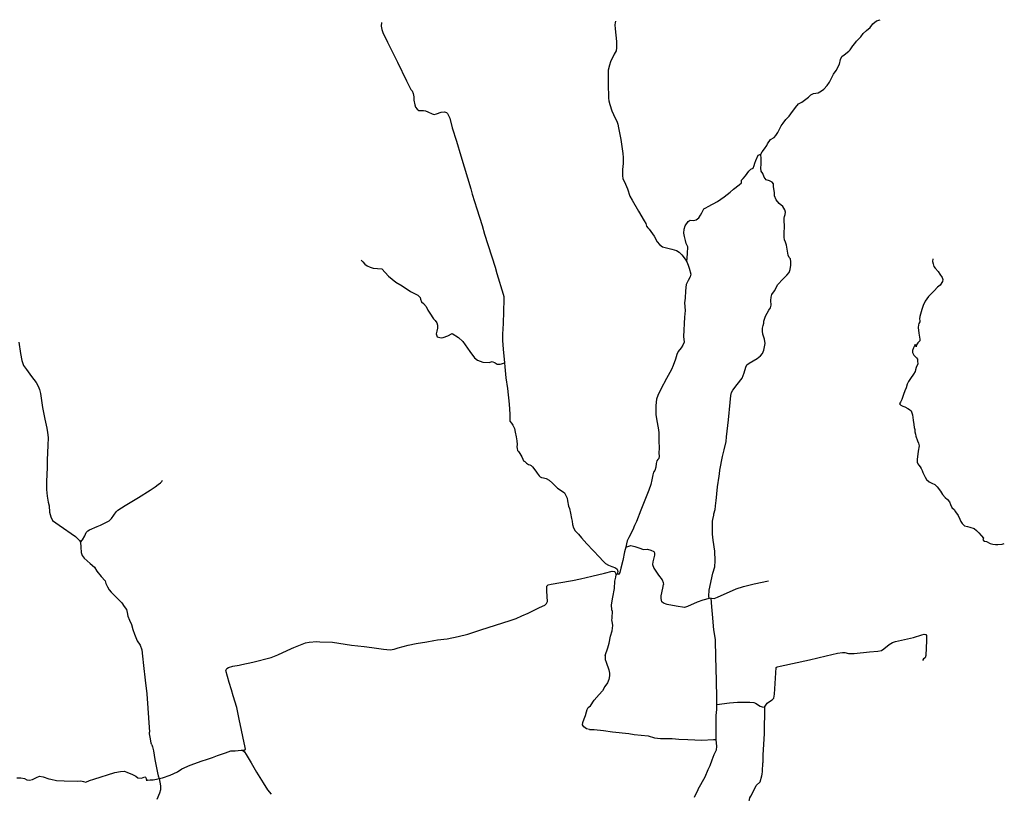
# Model space of a CAD drawing. Extents: x 532311 to 564766, y 3235731 to 3263563.
# Drawn here: x 555830 to 564646, y 3256634 to 3263563 of the extents above; entities that cross this region are included whole.
import ezdxf

# ---------------------------------------------------------------- set-up
doc = ezdxf.new("R2010")
doc.units = 0
for name, color, linetype in [('3171', 62, 'CONTINUOUS'), ('3172', 65, 'CONTINUOUS'), ('3227', 71, 'CONTINUOUS')]:
    doc.layers.add(name, color=color, linetype=linetype)

msp = doc.modelspace()

# ---------------------------------------------------------------- linework, layer by layer
at = {"layer": '3171', "color": 11, "linetype": 'CONTINUOUS'}
for points in [[(561164, 3263550), (561162, 3263535), (561158, 3263517), (561162, 3263482), (561173, 3263367), (561173, 3263311), (561171, 3263283), (561154, 3263253), (561119, 3263186), (561110, 3263156), (561100, 3263112), (561100, 3263027), (561098, 3262965), (561103, 3262886), (561103, 3262860), (561106, 3262837), (561114, 3262802), (561131, 3262747), (561161, 3262680), (561177, 3262655), (561185, 3262626), (561192, 3262594), (561214, 3262490), (561231, 3262364), (561233, 3262330), (561233, 3262275), (561228, 3262221), (561228, 3262167), (561231, 3262137), (561245, 3262110), (561273, 3262047), (561294, 3261981), (561313, 3261947), (561371, 3261848), (561423, 3261763), (561435, 3261737), (561442, 3261715), (561454, 3261700), (561467, 3261687), (561510, 3261624), (561538, 3261574), (561559, 3261549), (561586, 3261528), (561668, 3261507), (561712, 3261495), (561735, 3261482), (561759, 3261457), (561790, 3261417), (561805, 3261393)], [(562467, 3262358), (562479, 3262379), (562500, 3262406), (562521, 3262436), (562527, 3262452), (562554, 3262489), (562584, 3262508), (562601, 3262527), (562619, 3262552), (562631, 3262577), (562648, 3262613), (562665, 3262635), (562691, 3262668), (562719, 3262700), (562734, 3262721), (562775, 3262777), (562804, 3262810), (562833, 3262825), (562869, 3262850), (562892, 3262869), (562915, 3262890), (562938, 3262902), (562979, 3262909), (563008, 3262925), (563031, 3262942), (563061, 3262975), (563080, 3263004), (563117, 3263076), (563140, 3263109), (563169, 3263166), (563178, 3263206), (563190, 3263234), (563213, 3263249), (563255, 3263282), (563267, 3263292), (563291, 3263328), (563307, 3263351), (563324, 3263370), (563361, 3263409), (563383, 3263438), (563413, 3263465), (563445, 3263493), (563468, 3263525), (563502, 3263554), (563535, 3263563)], [(559070, 3263539), (559066, 3263504), (559072, 3263476), (559083, 3263449), (559122, 3263363), (559212, 3263183), (559293, 3263015), (559313, 3262980), (559324, 3262957), (559333, 3262939), (559343, 3262926), (559353, 3262903), (559358, 3262872), (559359, 3262841), (559368, 3262800), (559374, 3262780), (559388, 3262761), (559404, 3262750), (559413, 3262750), (559446, 3262751), (559465, 3262748), (559485, 3262737), (559523, 3262721), (559542, 3262714), (559563, 3262720), (559603, 3262736), (559633, 3262738), (559652, 3262733), (559662, 3262723), (559681, 3262682), (559703, 3262595), (559740, 3262475), (559781, 3262345), (559871, 3262049), (559881, 3261999), (559924, 3261869), (559970, 3261719), (559991, 3261642), (560086, 3261346), (560102, 3261289), (560158, 3261104), (560164, 3261084), (560166, 3261058), (560162, 3260951), (560159, 3260842), (560153, 3260747), (560154, 3260690), (560159, 3260611), (560170, 3260491)], [(561805, 3261393), (561810, 3261470), (561811, 3261528), (561799, 3261559), (561792, 3261586), (561783, 3261620), (561776, 3261652), (561781, 3261688), (561790, 3261718), (561815, 3261755), (561833, 3261768), (561862, 3261766), (561888, 3261772), (561911, 3261788), (561927, 3261812), (561938, 3261834), (561956, 3261868), (561974, 3261877), (561996, 3261890), (562078, 3261934), (562137, 3261976), (562191, 3262019), (562221, 3262046), (562272, 3262084), (562293, 3262102), (562293, 3262125), (562307, 3262142), (562328, 3262164), (562359, 3262207), (562378, 3262225), (562398, 3262233), (562405, 3262256), (562411, 3262279), (562421, 3262302), (562443, 3262349), (562467, 3262358)], [(561805, 3261393), (561816, 3261366), (561824, 3261337), (561840, 3261283), (561833, 3261259), (561816, 3261228), (561799, 3261191), (561793, 3261134), (561788, 3261068), (561783, 3261028), (561790, 3260959), (561783, 3260898), (561775, 3260727), (561779, 3260675), (561767, 3260647), (561753, 3260625), (561726, 3260591), (561713, 3260564), (561702, 3260524), (561682, 3260466), (561666, 3260430), (561622, 3260350), (561571, 3260255), (561544, 3260197), (561533, 3260165), (561527, 3260109), (561525, 3260059), (561527, 3260026), (561532, 3259987), (561537, 3259954), (561550, 3259891), (561552, 3259864), (561552, 3259787), (561556, 3259730), (561554, 3259680), (561556, 3259653), (561552, 3259634), (561543, 3259624), (561535, 3259613), (561529, 3259588), (561527, 3259555), (561518, 3259527), (561504, 3259511), (561500, 3259488), (561491, 3259442), (561481, 3259400), (561462, 3259350), (561391, 3259170), (561354, 3259070), (561335, 3259032), (561320, 3258993), (561285, 3258925), (561269, 3258897), (561262, 3258869), (561257, 3258840)], [(564005, 3261422), (564004, 3261396), (564010, 3261377), (564014, 3261354), (564026, 3261337), (564054, 3261309), (564068, 3261285), (564089, 3261254), (564095, 3261236), (564092, 3261219), (564071, 3261185), (564049, 3261166), (564017, 3261135), (564000, 3261118), (563968, 3261085), (563937, 3261043), (563921, 3261004), (563908, 3260966), (563891, 3260905), (563887, 3260883), (563891, 3260867), (563890, 3260856), (563882, 3260843), (563877, 3260830), (563874, 3260805), (563881, 3260757), (563889, 3260701), (563889, 3260687), (563872, 3260669), (563860, 3260651), (563856, 3260634), (563848, 3260653), (563833, 3260623), (563824, 3260600), (563825, 3260582), (563836, 3260558), (563859, 3260536), (563869, 3260523), (563870, 3260505), (563873, 3260480), (563856, 3260448), (563852, 3260427), (563849, 3260411), (563832, 3260389), (563806, 3260351), (563787, 3260323), (563775, 3260298), (563767, 3260265), (563754, 3260239), (563742, 3260206), (563728, 3260162), (563716, 3260137), (563708, 3260122), (563719, 3260111), (563737, 3260103), (563754, 3260095), (563783, 3260080), (563797, 3260071), (563812, 3260059), (563824, 3260024), (563829, 3259975), (563835, 3259938), (563840, 3259911), (563845, 3259894), (563846, 3259873), (563850, 3259850), (563855, 3259834), (563870, 3259792), (563878, 3259769), (563883, 3259746), (563874, 3259699), (563867, 3259623), (563866, 3259600), (563871, 3259585), (563880, 3259573), (563894, 3259557), (563902, 3259542), (563910, 3259525), (563917, 3259507), (563936, 3259465), (563949, 3259444), (563974, 3259425), (563996, 3259412), (564023, 3259399), (564044, 3259378), (564075, 3259340), (564093, 3259311), (564116, 3259284), (564138, 3259266), (564156, 3259246), (564164, 3259221), (564177, 3259195), (564201, 3259173), (564206, 3259159), (564217, 3259142), (564232, 3259123), (564248, 3259090), (564256, 3259070), (564269, 3259050), (564290, 3259029), (564315, 3259025), (564338, 3259019), (564375, 3259006), (564397, 3258987), (564418, 3258967), (564438, 3258944), (564442, 3258940), (564459, 3258919), (564455, 3258908), (564459, 3258899), (564468, 3258893), (564487, 3258889), (564518, 3258873), (564543, 3258867), (564568, 3258863), (564589, 3258862), (564626, 3258866), (564646, 3258873)], [(560170, 3260491), (560173, 3260455), (560182, 3260354), (560199, 3260260), (560212, 3260121), (560220, 3260031), (560220, 3259996), (560218, 3259968), (560234, 3259948), (560245, 3259932), (560260, 3259901), (560266, 3259869), (560275, 3259826), (560280, 3259792), (560285, 3259759), (560280, 3259738), (560283, 3259723), (560287, 3259705), (560296, 3259696), (560308, 3259678), (560327, 3259647), (560335, 3259628), (560342, 3259613), (560353, 3259605), (560368, 3259590), (560385, 3259580), (560399, 3259575), (560410, 3259569), (560422, 3259557), (560451, 3259521), (560464, 3259503), (560481, 3259478), (560489, 3259469), (560503, 3259463), (560520, 3259461), (560543, 3259453), (560572, 3259440), (560601, 3259413), (560647, 3259367), (560668, 3259353), (560707, 3259325), (560720, 3259303), (560732, 3259277), (560736, 3259254), (560745, 3259205), (560753, 3259184), (560763, 3259142), (560772, 3259096), (560776, 3259073), (560780, 3259042), (560788, 3259012), (560803, 3258986), (560833, 3258954), (560860, 3258923), (560907, 3258868), (560966, 3258808), (561021, 3258750), (561051, 3258717), (561075, 3258694), (561102, 3258677), (561131, 3258667), (561164, 3258654), (561179, 3258641), (561185, 3258620), (561181, 3258598)], [(556375, 3258884), (556393, 3258906), (556413, 3258939), (556426, 3258971), (556440, 3258986), (556456, 3258994), (556523, 3259024), (556555, 3259036), (556631, 3259074), (556651, 3259097), (556693, 3259154), (556709, 3259171), (556775, 3259211), (556893, 3259283), (556999, 3259348), (557043, 3259379), (557071, 3259400), (557092, 3259416), (557104, 3259428), (557108, 3259439)], [(561257, 3258840), (561245, 3258796), (561230, 3258720), (561213, 3258650), (561204, 3258611), (561192, 3258594), (561181, 3258598)], [(561257, 3258840), (561301, 3258853), (561337, 3258846), (561393, 3258826), (561414, 3258819), (561450, 3258820), (561480, 3258811), (561508, 3258799), (561515, 3258788), (561513, 3258768), (561500, 3258707), (561497, 3258683), (561509, 3258651), (561551, 3258587), (561582, 3258545), (561592, 3258522), (561596, 3258505)], [(561067, 3258605), (561135, 3258624), (561155, 3258622), (561162, 3258614), (561170, 3258591)], [(559539, 3258002), (559571, 3258008), (559658, 3258018), (559756, 3258038), (559842, 3258059), (559960, 3258099), (560089, 3258141), (560223, 3258181), (560275, 3258200), (560325, 3258224), (560382, 3258249), (560484, 3258298), (560532, 3258321), (560548, 3258335), (560555, 3258351), (560551, 3258444), (560551, 3258491), (560562, 3258502), (560589, 3258507), (560761, 3258537)], [(560761, 3258537), (560781, 3258541), (560852, 3258554), (560954, 3258580), (561067, 3258605)], [(561073, 3257868), (561097, 3257936), (561109, 3257980), (561121, 3258043), (561134, 3258090), (561138, 3258115), (561140, 3258136), (561137, 3258157), (561133, 3258189), (561134, 3258201), (561136, 3258224), (561137, 3258248), (561137, 3258262), (561132, 3258277), (561130, 3258322), (561140, 3258391), (561156, 3258468), (561160, 3258535), (561168, 3258571), (561170, 3258591)], [(561181, 3258598), (561170, 3258591)], [(562022, 3258381), (562047, 3258380), (562078, 3258390), (562245, 3258465), (562311, 3258488), (562405, 3258512), (562534, 3258537)], [(561594, 3258336), (561579, 3258350), (561575, 3258379), (561573, 3258404), (561589, 3258471), (561596, 3258505)], [(562004, 3258378), (561948, 3258364), (561896, 3258345), (561810, 3258307), (561783, 3258299), (561707, 3258311), (561626, 3258326), (561594, 3258336)], [(562022, 3258381), (562004, 3258378)], [(562072, 3257430), (562071, 3257501), (562067, 3257761), (562062, 3257848), (562060, 3258011), (562046, 3258098), (562034, 3258239), (562027, 3258304), (562022, 3258381)], [(558286, 3257939), (558390, 3257981), (558423, 3257989), (558492, 3257993), (558518, 3257991)], [(558915, 3257949), (558984, 3257941), (559088, 3257925), (559146, 3257920), (559182, 3257925), (559218, 3257937), (559309, 3257961), (559380, 3257977), (559477, 3257991), (559539, 3258002)], [(562498, 3257407), (562523, 3257443), (562545, 3257456), (562567, 3257471), (562582, 3257488), (562588, 3257523), (562602, 3257761), (562611, 3257766), (562638, 3257774), (562902, 3257829), (563052, 3257866), (563154, 3257889), (563197, 3257896), (563219, 3257896), (563252, 3257886), (563302, 3257888), (563438, 3257902), (563514, 3257907), (563547, 3257913), (563568, 3257928), (563616, 3257966), (563645, 3257985), (563672, 3257994), (563833, 3258030), (563909, 3258053), (563929, 3258061), (563942, 3258058), (563948, 3258047), (563948, 3258004), (563944, 3257868), (563937, 3257849), (563923, 3257840), (563913, 3257824)], [(557676, 3257734), (557684, 3257752), (557701, 3257760), (557738, 3257774), (557795, 3257781), (557820, 3257787), (557917, 3257810), (558082, 3257852), (558143, 3257874), (558265, 3257932), (558286, 3257939)], [(558518, 3257991), (558630, 3257987), (558801, 3257962), (558915, 3257949)], [(561073, 3257868), (561072, 3257834), (561081, 3257809), (561106, 3257739), (561110, 3257712), (561112, 3257686), (561106, 3257653), (561094, 3257624), (561070, 3257591), (561049, 3257552)], [(557707, 3257627), (557676, 3257734)], [(557727, 3257560), (557707, 3257627)], [(557826, 3257020), (557841, 3257021), (557852, 3257029), (557850, 3257046), (557794, 3257300), (557774, 3257402), (557743, 3257508), (557727, 3257560)], [(560941, 3257417), (560975, 3257470), (561019, 3257518), (561049, 3257552)], [(560932, 3257205), (560904, 3257212), (560882, 3257231), (560868, 3257249), (560873, 3257268), (560885, 3257302), (560897, 3257331), (560904, 3257364), (560910, 3257386), (560921, 3257402), (560941, 3257417)], [(562067, 3257116), (562066, 3257331), (562072, 3257385), (562072, 3257430)], [(562072, 3257430), (562187, 3257445), (562256, 3257452), (562369, 3257452), (562403, 3257447), (562418, 3257441), (562460, 3257416), (562478, 3257408), (562498, 3257407)], [(562498, 3257407), (562495, 3257171), (562484, 3256975)], [(560932, 3257205), (560974, 3257205), (561058, 3257197), (561139, 3257185), (561283, 3257169), (561331, 3257162)], [(561331, 3257162), (561456, 3257150), (561515, 3257130), (561567, 3257126), (561673, 3257125), (561733, 3257120), (561813, 3257116), (561938, 3257110), (562042, 3257115), (562067, 3257116)], [(561873, 3256599), (561904, 3256669), (561906, 3256673), (561967, 3256782), (561996, 3256847), (562012, 3256883), (562030, 3256935), (562047, 3256983), (562069, 3257023), (562071, 3257055), (562067, 3257116)], [(557463, 3256924), (557503, 3256937), (557556, 3256956)], [(557556, 3256956), (557602, 3256972), (557674, 3256997), (557720, 3257014), (557761, 3257016), (557812, 3257020), (557826, 3257020)], [(557826, 3257020), (557842, 3257005), (557857, 3256983), (557902, 3256908), (557950, 3256824), (558010, 3256729), (558050, 3256665), (558083, 3256627)], [(562484, 3256975), (562483, 3256906)], [(557079, 3256766), (557110, 3256772), (557177, 3256797), (557244, 3256828), (557282, 3256855), (557357, 3256886), (557463, 3256924)], [(562316, 3256415), (562318, 3256425), (562339, 3256475), (562350, 3256507), (562351, 3256512), (562358, 3256546), (562369, 3256594), (562377, 3256608), (562403, 3256659), (562424, 3256704), (562459, 3256738), (562474, 3256790), (562477, 3256806), (562481, 3256830), (562483, 3256906)], [(555804, 3256772), (555841, 3256772), (555872, 3256768), (555893, 3256756), (555918, 3256753), (555944, 3256757), (555982, 3256777), (556009, 3256787), (556040, 3256782), (556091, 3256764), (556109, 3256762), (556159, 3256750), (556228, 3256746), (556349, 3256744), (556378, 3256745)], [(556424, 3256735), (556456, 3256749), (556493, 3256760), (556682, 3256820), (556733, 3256830)], [(556733, 3256830), (556769, 3256832)], [(556769, 3256832), (556797, 3256822), (556834, 3256805), (556869, 3256787), (556887, 3256774), (556920, 3256771), (556950, 3256781), (556956, 3256779), (556966, 3256762), (556964, 3256752), (556975, 3256751), (556998, 3256756), (557025, 3256756), (557056, 3256762), (557079, 3256766)], [(557079, 3256766), (557092, 3256702), (557092, 3256665), (557083, 3256636), (557058, 3256578)], [(556378, 3256745), (556401, 3256739), (556424, 3256735)]]:
    msp.add_lwpolyline(points, dxfattribs=at)
at = {"layer": '3172', "color": 15, "linetype": 'CONTINUOUS'}
for points in [[(562341, 3260472), (562362, 3260487), (562433, 3260530), (562463, 3260552), (562480, 3260573), (562494, 3260602), (562505, 3260662), (562500, 3260702), (562483, 3260746), (562480, 3260773), (562482, 3260800), (562488, 3260825), (562492, 3260846), (562494, 3260864), (562509, 3260908), (562539, 3260962), (562552, 3260982), (562558, 3261005), (562556, 3261047), (562560, 3261077), (562565, 3261102), (562588, 3261135), (562617, 3261191), (562663, 3261240), (562698, 3261276), (562719, 3261299), (562728, 3261327), (562735, 3261365), (562736, 3261395), (562732, 3261420), (562719, 3261433), (562711, 3261453), (562704, 3261489), (562696, 3261544), (562687, 3261571), (562678, 3261591), (562676, 3261615), (562675, 3261648), (562677, 3261715), (562674, 3261766), (562676, 3261785), (562679, 3261799), (562685, 3261819), (562688, 3261840), (562681, 3261860), (562671, 3261875), (562662, 3261890), (562630, 3261918), (562604, 3261950), (562588, 3261984), (562587, 3262014), (562580, 3262067), (562580, 3262094), (562568, 3262109), (562543, 3262121), (562515, 3262129), (562495, 3262152), (562484, 3262185), (562470, 3262207), (562467, 3262234), (562470, 3262269), (562468, 3262318), (562467, 3262358)], [(558889, 3261410), (558903, 3261393), (558922, 3261373), (558942, 3261360), (558967, 3261346), (558995, 3261337), (559072, 3261331), (559131, 3261266), (559198, 3261211), (559255, 3261179), (559328, 3261129), (559370, 3261108), (559395, 3261095), (559416, 3261074), (559418, 3261059), (559428, 3261037), (559447, 3261020), (559470, 3260993), (559486, 3260962), (559503, 3260935), (559536, 3260883), (559549, 3260870), (559564, 3260849), (559572, 3260826), (559570, 3260799), (559566, 3260772), (559560, 3260749), (559568, 3260724), (559603, 3260713), (559622, 3260716), (559664, 3260731), (559703, 3260753), (559759, 3260718), (559797, 3260680), (559860, 3260590), (559901, 3260535), (559928, 3260515), (559978, 3260496), (560033, 3260492), (560061, 3260501), (560087, 3260490), (560105, 3260479), (560132, 3260479), (560145, 3260481), (560170, 3260491)], [(562203, 3260224), (562214, 3260245), (562255, 3260295), (562298, 3260353), (562316, 3260400), (562333, 3260452), (562341, 3260472)], [(562095, 3259497), (562099, 3259529), (562123, 3259650), (562137, 3259710), (562155, 3259786), (562160, 3259827), (562178, 3259979), (562193, 3260136), (562198, 3260196), (562203, 3260224)], [(562065, 3259254), (562079, 3259380), (562092, 3259474), (562095, 3259497)], [(562036, 3259088), (562044, 3259127), (562046, 3259137), (562058, 3259175), (562063, 3259236), (562065, 3259254)], [(562032, 3258956), (562033, 3259073), (562036, 3259088)], [(562004, 3258378), (562001, 3258400), (562003, 3258454), (562036, 3258606), (562053, 3258664), (562057, 3258716), (562053, 3258802), (562038, 3258901), (562032, 3258956)]]:
    msp.add_lwpolyline(points, dxfattribs=at)
at = {"layer": '3227', "color": 9, "linetype": 'CONTINUOUS'}
for points in [[(555824, 3260674), (555839, 3260573), (555850, 3260510), (555865, 3260467), (555891, 3260430), (555937, 3260368), (555977, 3260314), (555995, 3260281), (556008, 3260251), (556017, 3260216), (556024, 3260173), (556035, 3260091), (556056, 3259985), (556067, 3259933), (556072, 3259904), (556080, 3259866), (556085, 3259821), (556081, 3259750), (556077, 3259620), (556077, 3259553), (556069, 3259426), (556069, 3259354), (556075, 3259297), (556086, 3259241), (556093, 3259208), (556098, 3259152), (556108, 3259110), (556125, 3259079), (556183, 3259037), (556329, 3258934), (556367, 3258898), (556375, 3258884)], [(556375, 3258884), (556379, 3258840), (556380, 3258792), (556389, 3258763), (556407, 3258740), (556462, 3258694), (556500, 3258659), (556522, 3258625), (556559, 3258577), (556596, 3258536), (556602, 3258514), (556616, 3258483), (556631, 3258457), (556650, 3258436), (556702, 3258381), (556746, 3258339), (556767, 3258308), (556787, 3258280), (556793, 3258254), (556800, 3258220), (556814, 3258185), (556832, 3258145), (556844, 3258103), (556859, 3258059), (556883, 3257999), (556910, 3257962), (556923, 3257919), (556931, 3257863), (556939, 3257779), (556955, 3257648), (556968, 3257524), (556993, 3257183)], [(557012, 3257070), (557008, 3257085), (557002, 3257121), (556994, 3257166), (556993, 3257183)], [(557012, 3257070), (557019, 3257050), (557028, 3257016), (557041, 3256937), (557065, 3256817), (557071, 3256790), (557079, 3256766)]]:
    msp.add_lwpolyline(points, dxfattribs=at)

doc.saveas('drawing.dxf')
